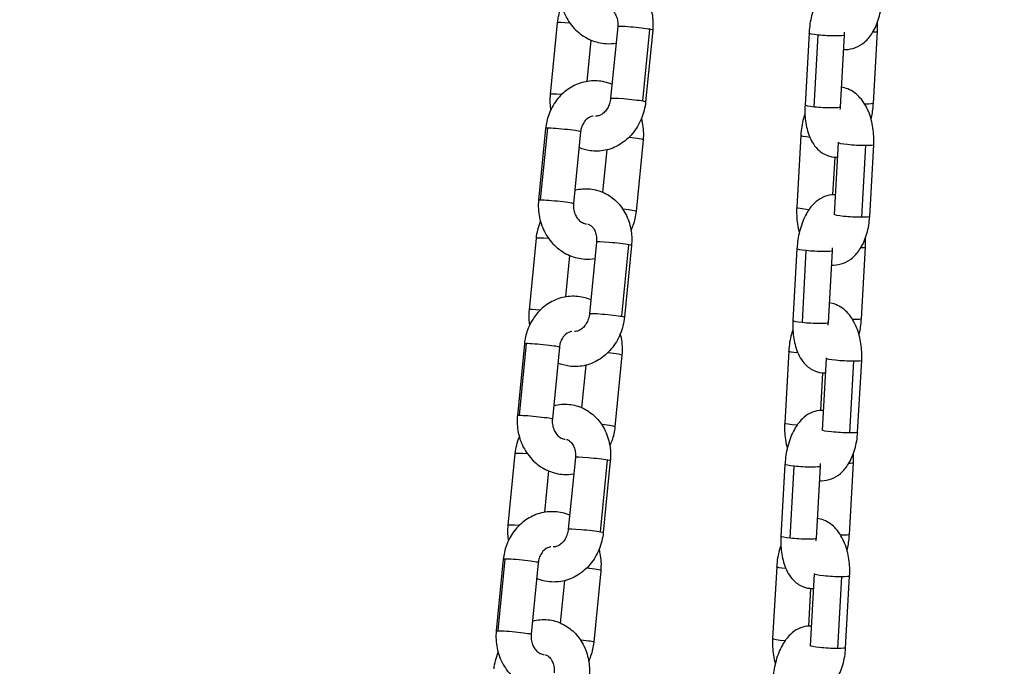
# Model space of a CAD drawing. Units: millimetres. Extents: x 43600 to 64829, y 4316 to 20192.
# Drawn here: x 45619 to 45787, y 5275 to 5385 of the extents above; entities that cross this region are included whole.
import ezdxf

# ---------------------------------------------------------------- set-up
doc = ezdxf.new("R2010")
doc.units = ezdxf.units.MM
doc.styles.get("Standard").update_dxf_attribs({"font": 'arial.ttf'})
doc.dimstyles.new('OLCU', dxfattribs={"dimtxt": 300, "dimasz": 150, "dimexe": 0.18, "dimexo": 0.0625, "dimgap": 50, "dimtad": 1, "dimdec": 0, "dimlfac": 0.1, "dimrnd": 5, "dimzin": 0, "dimdsep": 46, "dimtxsty": 'Standard', "dimcen": 0.09, "dimse1": 1, "dimse2": 1, "dimadec": 0, "dimazin": 0, "dimtfac": 1, "dimtdec": 0, "dimtofl": 0, "dimtmove": 0, "dimatfit": 3, "dimfxl": 1, "dimtolj": 1, "dimtzin": 0, "dimarcsym": 0})

# ---------------------------------------------------------------- blocks, each defined once
blk = doc.blocks.new('*D16')
at = {"color": 0, "lineweight": -2, "transparency": 16777216}
blk.add_line((44604.85, 9273.65), (52750.23, 9273.65), dxfattribs=at)
at = {"color": 0, "transparency": 16777216}
for points in [[(44604.85, 9298.65), (44604.85, 9248.65), (44454.85, 9273.65)], [(52750.23, 9298.65), (52750.23, 9248.65), (52900.23, 9273.65)]]:
    blk.add_solid(points, dxfattribs=at)
at = {"layer": 'Defpoints', "color": 0, "transparency": 16777216}
for p in [(52900.23, 9273.65), (44454.85, 6419), (52900.23, 4503.78)]:
    blk.add_point(p, dxfattribs=at)
at = {"color": 0, "transparency": 16777216, "insert": (48677.54, 9476.92), "char_height": 300, "attachment_point": 5}
blk.add_mtext('\\A1;835', dxfattribs=at)
blk = doc.blocks.new('*D17')
at = {"color": 0, "lineweight": -2, "transparency": 16777216}
blk.add_line((44000.22, 8712.78), (44000.22, 4489.17), dxfattribs=at)
at = {"color": 0, "transparency": 16777216}
for points in [[(43975.22, 8712.78), (44025.22, 8712.78), (44000.22, 8862.78)], [(43975.22, 4489.17), (44025.22, 4489.17), (44000.22, 4339.17)]]:
    blk.add_solid(points, dxfattribs=at)
at = {"layer": 'Defpoints', "color": 0, "transparency": 16777216}
for p in [(50145.74, 8862.78), (44000.22, 4339.17), (48719.27, 4339.17)]:
    blk.add_point(p, dxfattribs=at)
at = {"color": 0, "transparency": 16777216, "insert": (43797.05, 6600.97), "char_height": 300, "attachment_point": 5, "rotation": 90}
blk.add_mtext('\\A1;450', dxfattribs=at)

msp = doc.modelspace()

# ---------------------------------------------------------------- linework, layer by layer
at = {"extrusion": (0, 1, -2.22045e-16)}
for p, q in [((45709.56, 5372.15), (45710.76, 5384.37)), ((45721.04, 5383.72), (45719.83, 5371.49)), ((45725.35, 5371.04), (45726.55, 5383.26)), ((45727.01, 5383.13), (45725.81, 5370.9)), ((45753.72, 5382.61), (45753.04, 5370.37)), ((45754.63, 5370.05), (45755.31, 5382.29)), ((45759.71, 5382.27), (45759.03, 5370.04)), ((45764.72, 5370.65), (45765.41, 5382.88)), ((45715.8, 5374.36), (45716.5, 5381.41)), ((45708.72, 5366.34), (45707.52, 5354.12)), ((45707.86, 5354.16), (45709.07, 5366.38)), ((45714.69, 5365.75), (45713.49, 5353.53)), ((45752.3, 5365.13), (45751.62, 5352.9)), ((45724.23, 5352.17), (45725.43, 5364.39)), ((45758.1, 5351.65), (45758.78, 5363.89)), ((45763.37, 5363.41), (45762.68, 5351.18)), ((45764.09, 5351.32), (45764.77, 5363.55)), ((45718.52, 5355.44), (45719.23, 5362.69)), ((45758.11, 5361.44), (45757.75, 5355.01)), ((45705.94, 5335.38), (45707.14, 5347.6)), ((45717.42, 5346.95), (45716.22, 5334.72)), ((45721.73, 5334.27), (45722.93, 5346.49)), ((45723.39, 5346.36), (45722.19, 5334.13)), ((45712.19, 5337.59), (45712.88, 5344.64)), ((45751.66, 5345.8), (45750.98, 5333.56)), ((45752.58, 5333.25), (45753.26, 5345.48)), ((45757.66, 5345.47), (45756.97, 5333.23)), ((45762.67, 5333.84), (45763.35, 5346.08)), ((45705.1, 5329.57), (45703.9, 5317.35)), ((45704.25, 5317.39), (45705.45, 5329.61)), ((45711.08, 5328.98), (45709.87, 5316.76)), ((45750.25, 5328.33), (45749.57, 5316.09)), ((45720.61, 5315.4), (45721.81, 5327.62)), ((45756.04, 5314.84), (45756.72, 5327.08)), ((45761.31, 5326.61), (45760.63, 5314.37)), ((45762.03, 5314.51), (45762.72, 5326.74)), ((45714.9, 5318.67), (45715.62, 5325.92)), ((45756.05, 5324.64), (45755.69, 5318.2)), ((45702.32, 5298.61), (45703.52, 5310.84)), ((45713.8, 5310.18), (45712.6, 5297.95)), ((45718.11, 5297.5), (45719.32, 5309.72)), ((45719.77, 5309.59), (45718.57, 5297.37)), ((45760.62, 5297.03), (45761.3, 5309.27)), ((45708.57, 5300.82), (45709.26, 5307.87)), ((45749.61, 5308.99), (45748.93, 5296.76)), ((45750.52, 5296.44), (45751.21, 5308.68)), ((45755.6, 5308.66), (45754.92, 5296.42)), ((45701.49, 5292.8), (45700.28, 5280.58)), ((45700.63, 5280.62), (45701.83, 5292.84)), ((45707.46, 5292.21), (45706.26, 5279.99)), ((45716.99, 5278.63), (45718.19, 5290.85)), ((45748.2, 5291.52), (45747.51, 5279.28)), ((45711.29, 5281.9), (45712, 5289.15)), ((45753.99, 5278.04), (45754.67, 5290.27)), ((45759.26, 5289.8), (45758.58, 5277.56)), ((45759.98, 5277.7), (45760.66, 5289.94)), ((45754, 5287.83), (45753.64, 5281.39))]:
    msp.add_line(p, q, dxfattribs=at)
for centre, major_axis, ratio, start_param, end_param in [((45713.75, 5384.08), (-2.99, 0.29), 0.053438, -1.264764, 0), ((45724.02, 5383.42), (-2.99, 0.29), 0.053438, -2.57489, 0), ((45724.02, 5383.42), (2.99, -0.29), 0.053438, 0, 0.566703), ((45712.54, 5371.86), (-2.99, 0.29), 0.053438, -1.184046, 0), ((45756.03, 5370.2), (-3, 0.17), 0.085775, 0, 1.088908), ((45756.03, 5370.2), (3, -0.17), 0.085775, -2.052684, 0), ((45711.71, 5366.05), (-2.99, 0.29), 0.053438, -0.480495, 0), ((45711.71, 5366.05), (2.99, -0.29), 0.053438, 0, 2.661098), ((45722.44, 5364.69), (2.99, -0.29), 0.053438, 0, 1.414098), ((45754.61, 5352.73), (-3, 0.17), 0.085775, 0, 1.281678), ((45721.24, 5352.46), (2.99, -0.29), 0.053438, 0, 1.347484), ((45710.13, 5347.31), (-2.99, 0.29), 0.053438, -1.264764, 0), ((45720.41, 5346.65), (-2.99, 0.29), 0.053438, -2.57489, 0), ((45720.41, 5346.65), (2.99, -0.29), 0.053438, 0, 0.566703), ((45708.93, 5335.09), (-2.99, 0.29), 0.053438, -1.184046, 0), ((45753.98, 5333.4), (-3, 0.17), 0.085775, 0, 1.088908), ((45753.98, 5333.4), (3, -0.17), 0.085775, -2.052684, 0), ((45708.09, 5329.28), (-2.99, 0.29), 0.053438, -0.480495, 0), ((45708.09, 5329.28), (2.99, -0.29), 0.053438, 0, 2.661098), ((45718.83, 5327.92), (2.99, -0.29), 0.053438, 0, 1.414098), ((45752.56, 5315.92), (-3, 0.17), 0.085775, 0, 1.281678), ((45717.62, 5315.69), (2.99, -0.29), 0.053438, 0, 1.347484), ((45706.51, 5310.54), (-2.99, 0.29), 0.053438, -1.264764, 0), ((45716.79, 5309.88), (-2.99, 0.29), 0.053438, -2.57489, 0), ((45716.79, 5309.88), (2.99, -0.29), 0.053438, 0, 0.566703), ((45705.31, 5298.32), (-2.99, 0.29), 0.053438, -1.184046, 0), ((45751.92, 5296.59), (-3, 0.17), 0.085775, 0, 1.088908), ((45751.92, 5296.59), (3, -0.17), 0.085775, -2.052684, 0), ((45704.47, 5292.51), (-2.99, 0.29), 0.053438, -0.480495, 0), ((45704.47, 5292.51), (2.99, -0.29), 0.053438, 0, 2.661098), ((45715.21, 5291.15), (2.99, -0.29), 0.053438, 0, 1.414098), ((45714.01, 5278.92), (2.99, -0.29), 0.053438, 0, 1.347484), ((45750.51, 5279.12), (-3, 0.17), 0.085775, 0, 1.281678)]:
    msp.add_ellipse(centre, major_axis=major_axis, ratio=ratio, start_param=start_param, end_param=end_param)
at = {"extrusion": (-1.54074e-33, -2.22045e-16, -1)}
for centre, major_axis, start_param, end_param in [((45756.71, 5382.44), (-3, 0.17), -1.088908, 0), ((45761.73, 5370.81), (3, -0.17), 0, 1.038274), ((45757.62, 5297.2), (3, -0.17), 0, 1.038274), ((45751.19, 5291.35), (-3, 0.17), -1.078819, 0), ((45757.67, 5290.11), (-3, 0.17), -2.136106, 0)]:
    msp.add_ellipse(centre, major_axis=major_axis, ratio=0.085775, start_param=start_param, end_param=end_param, dxfattribs=at)
at = {"extrusion": (-3.08149e-33, -2.22045e-16, -1)}
for centre, major_axis, ratio, start_param, end_param in [((45756.71, 5382.44), (3, -0.17), 0.085775, 0, 2.052684), ((45754.66, 5345.63), (3, -0.17), 0.085775, 0, 2.052684), ((45753.24, 5328.16), (-3, 0.17), 0.085775, -1.078819, 0), ((45759.72, 5326.91), (3, -0.17), 0.085775, 0, 1.005487), ((45758.3, 5309.44), (3, -0.17), 0.085775, 0, 0.744933), ((45757.67, 5290.11), (3, -0.17), 0.085775, 0, 1.005487), ((45703.27, 5280.28), (-2.99, 0.29), 0.053438, 0, 0.480495)]:
    msp.add_ellipse(centre, major_axis=major_axis, ratio=ratio, start_param=start_param, end_param=end_param, dxfattribs=at)
at = {"extrusion": (4.62223e-33, -2.22045e-16, -1)}
msp.add_ellipse((45762.41, 5383.05), major_axis=(3, -0.17), ratio=0.085775, start_param=0, end_param=0.744933, dxfattribs=at)
at = {"extrusion": (-1.2326e-32, -2.22045e-16, -1)}
msp.add_ellipse((45722.82, 5371.2), major_axis=(-2.99, 0.29), ratio=0.053438, start_param=0, end_param=2.57489, dxfattribs=at)
at = {"extrusion": (-6.16298e-33, -2.22045e-16, -1)}
for centre, major_axis, ratio, start_param, end_param in [((45722.82, 5371.2), (2.99, -0.29), 0.053438, -0.566703, 0), ((45719.2, 5334.43), (2.99, -0.29), 0.053438, -0.566703, 0), ((45759.04, 5314.68), (3, -0.17), 0.085775, 0, 1.005487)]:
    msp.add_ellipse(centre, major_axis=major_axis, ratio=ratio, start_param=start_param, end_param=end_param, dxfattribs=at)
at = {"extrusion": (1.54074e-33, -2.22045e-16, -1)}
for centre, major_axis, start_param, end_param in [((45755.3, 5364.96), (-3, 0.17), -1.078819, 0), ((45761.77, 5363.72), (3, -0.17), 0, 1.005487), ((45761.09, 5351.48), (3, -0.17), 0, 1.005487), ((45756.98, 5277.87), (3, -0.17), 0, 1.005487)]:
    msp.add_ellipse(centre, major_axis=major_axis, ratio=0.085775, start_param=start_param, end_param=end_param, dxfattribs=at)
at = {"extrusion": (3.08149e-33, -2.22045e-16, -1)}
for centre, major_axis, ratio, start_param in [((45761.77, 5363.72), (-3, 0.17), 0.085775, -2.136106), ((45710.5, 5353.82), (2.99, -0.29), 0.053438, -2.661098), ((45706.89, 5317.05), (2.99, -0.29), 0.053438, -2.661098), ((45703.27, 5280.28), (2.99, -0.29), 0.053438, -2.661098)]:
    msp.add_ellipse(centre, major_axis=major_axis, ratio=ratio, start_param=start_param, end_param=0, dxfattribs=at)
at = {"extrusion": (-9.24446e-33, -2.22045e-16, -1)}
for centre, major_axis, start_param, end_param in [((45710.5, 5353.82), (-2.99, 0.29), 0, 0.480495), ((45715.59, 5297.66), (2.99, -0.29), -0.566703, 0)]:
    msp.add_ellipse(centre, major_axis=major_axis, ratio=0.053438, start_param=start_param, end_param=end_param, dxfattribs=at)
at = {"extrusion": (0, -2.22045e-16, -1)}
for centre, major_axis, ratio, start_param, end_param in [((45761.09, 5351.48), (-3, 0.17), 0.085775, -2.136106, 0), ((45719.2, 5334.43), (-2.99, 0.29), 0.053438, 0, 2.57489), ((45759.67, 5334.01), (3, -0.17), 0.085775, 0, 1.038274), ((45759.72, 5326.91), (-3, 0.17), 0.085775, -2.136106, 0), ((45706.89, 5317.05), (-2.99, 0.29), 0.053438, 0, 0.480495), ((45759.04, 5314.68), (-3, 0.17), 0.085775, -2.136106, 0), ((45752.61, 5308.83), (-3, 0.17), 0.085775, -1.088908, 0), ((45715.59, 5297.66), (-2.99, 0.29), 0.053438, 0, 2.57489), ((45756.98, 5277.87), (-3, 0.17), 0.085775, -2.136106, 0)]:
    msp.add_ellipse(centre, major_axis=major_axis, ratio=ratio, start_param=start_param, end_param=end_param, dxfattribs=at)
at = {"extrusion": (-4.62223e-33, -2.22045e-16, -1)}
for centre, major_axis, start_param, end_param in [((45754.66, 5345.63), (-3, 0.17), -1.088908, 0), ((45752.61, 5308.83), (3, -0.17), 0, 2.052684)]:
    msp.add_ellipse(centre, major_axis=major_axis, ratio=0.085775, start_param=start_param, end_param=end_param, dxfattribs=at)
at = {"extrusion": (6.16298e-33, -2.22045e-16, -1)}
msp.add_ellipse((45760.36, 5346.24), major_axis=(3, -0.17), ratio=0.085775, start_param=0, end_param=0.744933, dxfattribs=at)
for points, knots in [([(45717.33, 5392.58), (45717.45, 5392.62), (45717.57, 5392.64), (45718.54, 5392.84), (45719.41, 5392.87), (45721.09, 5392.62), (45721.9, 5392.36), (45723.39, 5391.58), (45724.07, 5391.05), (45725.26, 5389.79), (45725.77, 5389.04), (45726.55, 5387.39), (45726.82, 5386.47), (45727.07, 5384.74), (45727.09, 5383.93), (45727.01, 5383.13)], [4.440364, 4.440364, 4.440364, 4.440364, 4.483429, 4.483429, 4.780725, 4.780725, 5.068996, 5.068996, 5.362936, 5.362936, 5.673588, 5.673588, 6.003019, 6.003019, 6.283185, 6.283185, 6.283185, 6.283185]), ([(45760.34, 5391.81), (45760.08, 5391.83), (45759.83, 5391.82), (45759.05, 5391.74), (45758.55, 5391.58), (45757.55, 5391.11), (45757.1, 5390.77), (45756.14, 5389.86), (45755.7, 5389.24), (45754.86, 5387.76), (45754.51, 5386.86), (45754, 5385), (45753.84, 5384.06), (45753.74, 5382.94), (45753.73, 5382.77), (45753.72, 5382.61)], [4.630598, 4.630598, 4.630598, 4.630598, 4.711806, 4.711806, 4.888754, 4.888754, 5.108722, 5.108722, 5.429459, 5.429459, 5.833722, 5.833722, 6.216238, 6.216238, 6.283185, 6.283185, 6.283185, 6.283185]), ([(45711.14, 5390.89), (45711.04, 5389.9), (45711.09, 5388.9), (45711.49, 5386.97), (45711.84, 5386.03), (45712.79, 5384.33), (45713.4, 5383.57), (45714.8, 5382.3), (45715.59, 5381.79), (45717.27, 5381.08), (45718.15, 5380.88), (45719.62, 5380.79), (45720.19, 5380.82), (45720.76, 5380.92)], [6.283185, 6.283185, 6.283185, 6.283185, 6.622253, 6.622253, 6.960355, 6.960355, 7.291236, 7.291236, 7.609332, 7.609332, 7.914054, 7.914054, 8.11035, 8.11035, 8.11035, 8.11035]), ([(45719.55, 5386.78), (45719.57, 5386.77), (45719.59, 5386.76), (45719.76, 5386.71), (45719.91, 5386.63), (45720.26, 5386.37), (45720.46, 5386.15), (45720.75, 5385.64), (45720.86, 5385.38), (45721.01, 5384.82), (45721.05, 5384.53), (45721.06, 5384.06), (45721.05, 5383.89), (45721.04, 5383.72)], [4.878512, 4.878512, 4.878512, 4.878512, 4.921984, 4.921984, 5.212202, 5.212202, 5.594194, 5.594194, 5.876431, 5.876431, 6.139093, 6.139093, 6.283185, 6.283185, 6.283185, 6.283185]), ([(45759.57, 5379.82), (45759.7, 5379.81), (45759.84, 5379.81), (45760.56, 5379.82), (45761.13, 5379.94), (45762.24, 5380.37), (45762.74, 5380.7), (45763.75, 5381.54), (45764.2, 5382.1), (45765.05, 5383.47), (45765.4, 5384.31), (45765.92, 5386.12), (45766.08, 5387.09), (45766.14, 5388.09), (45766.14, 5388.11), (45766.14, 5388.12)], [1.636149, 1.636149, 1.636149, 1.636149, 1.681164, 1.681164, 1.878734, 1.878734, 2.098029, 2.098029, 2.382186, 2.382186, 2.751394, 2.751394, 3.135682, 3.135682, 3.141593, 3.141593, 3.141593, 3.141593]), ([(45720.07, 5373.87), (45719.26, 5374.2), (45718.4, 5374.4), (45716.65, 5374.5), (45715.77, 5374.41), (45714.09, 5373.93), (45713.28, 5373.54), (45711.81, 5372.53), (45711.15, 5371.89), (45710.02, 5370.41), (45709.57, 5369.57), (45708.98, 5367.92), (45708.8, 5367.14), (45708.72, 5366.34)], [4.473632, 4.473632, 4.473632, 4.473632, 4.772461, 4.772461, 5.070367, 5.070367, 5.371418, 5.371418, 5.683581, 5.683581, 6.009109, 6.009109, 6.283185, 6.283185, 6.283185, 6.283185]), ([(45764.77, 5363.55), (45764.82, 5364.51), (45764.78, 5365.48), (45764.5, 5367.37), (45764.26, 5368.29), (45763.56, 5370.04), (45763.08, 5370.87), (45761.88, 5372.2), (45761.2, 5372.74), (45759.99, 5373.23), (45759.61, 5373.34), (45759.21, 5373.39)], [3.141593, 3.141593, 3.141593, 3.141593, 3.515768, 3.515768, 3.893215, 3.893215, 4.279814, 4.279814, 4.60234, 4.60234, 4.738579, 4.738579, 4.738579, 4.738579]), ([(45709.63, 5369.6), (45709.62, 5369.64), (45709.62, 5369.69), (45709.49, 5370.54), (45709.48, 5371.35), (45709.56, 5372.15)], [9.127254, 9.127254, 9.127254, 9.127254, 9.1446115, 9.1446115, 9.424778, 9.424778, 9.424778, 9.424778]), ([(45719.83, 5371.49), (45719.8, 5371.19), (45719.74, 5370.89), (45719.55, 5370.31), (45719.43, 5370.04), (45719.14, 5369.55), (45718.97, 5369.33), (45718.61, 5368.97), (45718.42, 5368.82), (45718.03, 5368.59), (45717.83, 5368.52), (45717.51, 5368.46), (45717.38, 5368.45), (45717.25, 5368.46)], [0, 0, 0, 0, 0.256679, 0.256679, 0.513582, 0.513582, 0.773617, 0.773617, 1.04512, 1.04512, 1.352745, 1.352745, 1.585674, 1.585674, 1.585674, 1.585674]), ([(45725.81, 5370.9), (45725.71, 5369.91), (45725.47, 5368.94), (45724.71, 5367.11), (45724.2, 5366.25), (45722.95, 5364.75), (45722.22, 5364.11), (45720.62, 5363.14), (45719.77, 5362.79), (45718.03, 5362.44), (45717.16, 5362.41), (45715.66, 5362.63), (45715.03, 5362.81), (45714.43, 5363.07)], [6.283185, 6.283185, 6.283185, 6.283185, 6.629012, 6.629012, 6.973373, 6.973373, 7.308305, 7.308305, 7.625021, 7.625021, 7.922318, 7.922318, 8.147053, 8.147053, 8.147053, 8.147053]), ([(45753.04, 5370.37), (45752.98, 5369.44), (45753.01, 5368.51), (45753.25, 5366.69), (45753.47, 5365.79), (45754.17, 5364.09), (45754.66, 5363.26), (45755.94, 5362.14), (45756.55, 5361.78), (45757.7, 5361.47), (45758.18, 5361.41), (45758.64, 5361.44)], [0, 0, 0, 0, 0.373774, 0.373774, 0.763524, 0.763524, 1.159453, 1.159453, 1.395283, 1.395283, 1.546839, 1.546839, 1.546839, 1.546839]), ([(45764.33, 5367.91), (45764.5, 5368.64), (45764.62, 5369.39), (45764.7, 5370.31), (45764.71, 5370.48), (45764.72, 5370.65)], [2.769946, 2.769946, 2.769946, 2.769946, 3.0746457, 3.0746457, 3.1415927, 3.1415927, 3.1415927, 3.1415927]), ([(45716.84, 5368.45), (45716.81, 5368.45), (45716.78, 5368.44), (45716.44, 5368.38), (45716.12, 5368.24), (45715.6, 5367.82), (45715.4, 5367.6), (45715.07, 5367.09), (45714.94, 5366.82), (45714.77, 5366.28), (45714.72, 5366.02), (45714.69, 5365.75)], [4.937224, 4.937224, 4.937224, 4.937224, 4.97989, 4.97989, 5.443993, 5.443993, 5.7672, 5.7672, 6.04942, 6.04942, 6.283185, 6.283185, 6.283185, 6.283185]), ([(45725.43, 5364.39), (45725.53, 5365.38), (45725.47, 5366.38), (45725.23, 5367.58), (45725.17, 5367.82), (45725.1, 5368.05)], [3.1415927, 3.1415927, 3.1415927, 3.1415927, 3.4806606, 3.4806606, 3.5638933, 3.5638933, 3.5638933, 3.5638933]), ([(45753.03, 5368.8), (45752.94, 5368.55), (45752.86, 5368.31), (45752.52, 5367.13), (45752.36, 5366.16), (45752.3, 5365.16), (45752.3, 5365.15), (45752.3, 5365.13)], [5.7886498, 5.7886498, 5.7886498, 5.7886498, 5.8929863, 5.8929863, 6.277275, 6.277275, 6.2831853, 6.2831853, 6.2831853, 6.2831853]), ([(45713.71, 5355.82), (45713.84, 5355.85), (45713.96, 5355.87), (45714.92, 5356.07), (45715.79, 5356.1), (45717.47, 5355.85), (45718.28, 5355.59), (45719.77, 5354.81), (45720.45, 5354.28), (45721.65, 5353.02), (45722.15, 5352.27), (45722.94, 5350.62), (45723.21, 5349.7), (45723.45, 5347.97), (45723.47, 5347.16), (45723.39, 5346.36)], [4.440364, 4.440364, 4.440364, 4.440364, 4.483429, 4.483429, 4.780725, 4.780725, 5.068996, 5.068996, 5.362936, 5.362936, 5.673588, 5.673588, 6.003019, 6.003019, 6.283185, 6.283185, 6.283185, 6.283185]), ([(45758.28, 5355), (45758.03, 5355.02), (45757.78, 5355.02), (45757, 5354.93), (45756.49, 5354.78), (45755.5, 5354.3), (45755.04, 5353.96), (45754.08, 5353.05), (45753.64, 5352.44), (45752.81, 5350.95), (45752.46, 5350.05), (45751.95, 5348.19), (45751.78, 5347.25), (45751.69, 5346.13), (45751.67, 5345.97), (45751.66, 5345.8)], [4.630598, 4.630598, 4.630598, 4.630598, 4.711806, 4.711806, 4.888754, 4.888754, 5.108722, 5.108722, 5.429459, 5.429459, 5.833722, 5.833722, 6.216238, 6.216238, 6.283185, 6.283185, 6.283185, 6.283185]), ([(45707.52, 5354.12), (45707.42, 5353.13), (45707.47, 5352.13), (45707.87, 5350.2), (45708.22, 5349.26), (45709.17, 5347.56), (45709.78, 5346.8), (45711.18, 5345.53), (45711.97, 5345.02), (45713.65, 5344.32), (45714.53, 5344.11), (45716, 5344.02), (45716.58, 5344.05), (45717.14, 5344.15)], [6.283185, 6.283185, 6.283185, 6.283185, 6.622253, 6.622253, 6.960355, 6.960355, 7.291236, 7.291236, 7.609332, 7.609332, 7.914054, 7.914054, 8.11035, 8.11035, 8.11035, 8.11035]), ([(45713.49, 5353.53), (45713.46, 5353.23), (45713.47, 5352.92), (45713.55, 5352.32), (45713.63, 5352.03), (45713.84, 5351.49), (45713.98, 5351.25), (45714.3, 5350.81), (45714.48, 5350.62), (45714.89, 5350.31), (45715.12, 5350.19), (45715.45, 5350.09), (45715.57, 5350.07), (45715.68, 5350.05)], [6.283185, 6.283185, 6.283185, 6.283185, 6.548283, 6.548283, 6.813668, 6.813668, 7.084556, 7.084556, 7.371223, 7.371223, 7.69809, 7.69809, 7.86853, 7.86853, 7.86853, 7.86853]), ([(45751.62, 5352.9), (45751.57, 5351.94), (45751.61, 5350.97), (45751.82, 5349.52), (45751.92, 5349.03), (45752.06, 5348.54)], [0, 0, 0, 0, 0.3741754, 0.3741754, 0.5750431, 0.5750431, 0.5750431, 0.5750431]), ([(45723.32, 5348.91), (45723.46, 5349.21), (45723.59, 5349.52), (45723.97, 5350.59), (45724.15, 5351.37), (45724.23, 5352.17)], [9.0364433, 9.0364433, 9.0364433, 9.0364433, 9.1507016, 9.1507016, 9.424778, 9.424778, 9.424778, 9.424778]), ([(45757.52, 5343.02), (45757.65, 5343.01), (45757.78, 5343), (45758.5, 5343.02), (45759.08, 5343.14), (45760.18, 5343.57), (45760.69, 5343.89), (45761.69, 5344.74), (45762.14, 5345.29), (45763, 5346.66), (45763.35, 5347.51), (45763.87, 5349.32), (45764.03, 5350.29), (45764.08, 5351.29), (45764.08, 5351.3), (45764.09, 5351.32)], [1.636149, 1.636149, 1.636149, 1.636149, 1.681164, 1.681164, 1.878734, 1.878734, 2.098029, 2.098029, 2.382186, 2.382186, 2.751394, 2.751394, 3.135682, 3.135682, 3.141593, 3.141593, 3.141593, 3.141593]), ([(45715.93, 5350.01), (45715.95, 5350), (45715.97, 5349.99), (45716.15, 5349.94), (45716.29, 5349.86), (45716.64, 5349.6), (45716.84, 5349.38), (45717.14, 5348.87), (45717.24, 5348.61), (45717.39, 5348.05), (45717.43, 5347.76), (45717.44, 5347.29), (45717.44, 5347.12), (45717.42, 5346.95)], [4.878512, 4.878512, 4.878512, 4.878512, 4.921984, 4.921984, 5.212202, 5.212202, 5.594194, 5.594194, 5.876431, 5.876431, 6.139093, 6.139093, 6.283185, 6.283185, 6.283185, 6.283185]), ([(45716.45, 5337.1), (45715.64, 5337.43), (45714.78, 5337.63), (45713.03, 5337.73), (45712.15, 5337.64), (45710.47, 5337.16), (45709.66, 5336.77), (45708.19, 5335.76), (45707.53, 5335.12), (45706.4, 5333.64), (45705.95, 5332.8), (45705.36, 5331.15), (45705.18, 5330.37), (45705.1, 5329.57)], [4.473632, 4.473632, 4.473632, 4.473632, 4.772461, 4.772461, 5.070367, 5.070367, 5.371418, 5.371418, 5.683581, 5.683581, 6.009109, 6.009109, 6.283185, 6.283185, 6.283185, 6.283185]), ([(45762.72, 5326.74), (45762.77, 5327.7), (45762.73, 5328.67), (45762.45, 5330.56), (45762.21, 5331.48), (45761.5, 5333.23), (45761.03, 5334.06), (45759.83, 5335.4), (45759.14, 5335.94), (45757.94, 5336.42), (45757.56, 5336.53), (45757.16, 5336.59)], [3.141593, 3.141593, 3.141593, 3.141593, 3.515768, 3.515768, 3.893215, 3.893215, 4.279814, 4.279814, 4.60234, 4.60234, 4.738579, 4.738579, 4.738579, 4.738579]), ([(45706.01, 5332.83), (45706.01, 5332.87), (45706, 5332.92), (45705.88, 5333.77), (45705.86, 5334.58), (45705.94, 5335.38)], [9.127254, 9.127254, 9.127254, 9.127254, 9.1446115, 9.1446115, 9.424778, 9.424778, 9.424778, 9.424778]), ([(45716.22, 5334.72), (45716.19, 5334.42), (45716.12, 5334.12), (45715.94, 5333.54), (45715.81, 5333.27), (45715.52, 5332.78), (45715.35, 5332.56), (45715, 5332.2), (45714.8, 5332.05), (45714.41, 5331.82), (45714.21, 5331.75), (45713.89, 5331.69), (45713.76, 5331.68), (45713.64, 5331.69)], [0, 0, 0, 0, 0.256679, 0.256679, 0.513582, 0.513582, 0.773617, 0.773617, 1.04512, 1.04512, 1.352745, 1.352745, 1.585674, 1.585674, 1.585674, 1.585674]), ([(45722.19, 5334.13), (45722.09, 5333.15), (45721.85, 5332.17), (45721.09, 5330.34), (45720.58, 5329.48), (45719.33, 5327.98), (45718.6, 5327.34), (45717.01, 5326.37), (45716.15, 5326.02), (45714.41, 5325.67), (45713.54, 5325.64), (45712.04, 5325.86), (45711.41, 5326.04), (45710.81, 5326.3)], [6.283185, 6.283185, 6.283185, 6.283185, 6.629012, 6.629012, 6.973373, 6.973373, 7.308305, 7.308305, 7.625021, 7.625021, 7.922318, 7.922318, 8.147053, 8.147053, 8.147053, 8.147053]), ([(45750.98, 5333.56), (45750.93, 5332.63), (45750.96, 5331.71), (45751.2, 5329.88), (45751.41, 5328.99), (45752.12, 5327.28), (45752.61, 5326.45), (45753.89, 5325.34), (45754.5, 5324.98), (45755.64, 5324.66), (45756.12, 5324.61), (45756.59, 5324.63)], [0, 0, 0, 0, 0.373774, 0.373774, 0.763524, 0.763524, 1.159453, 1.159453, 1.395283, 1.395283, 1.546839, 1.546839, 1.546839, 1.546839]), ([(45762.28, 5331.1), (45762.45, 5331.83), (45762.57, 5332.58), (45762.65, 5333.51), (45762.66, 5333.67), (45762.67, 5333.84)], [2.769946, 2.769946, 2.769946, 2.769946, 3.0746457, 3.0746457, 3.1415927, 3.1415927, 3.1415927, 3.1415927]), ([(45713.22, 5331.68), (45713.2, 5331.68), (45713.17, 5331.67), (45712.83, 5331.61), (45712.5, 5331.47), (45711.99, 5331.05), (45711.78, 5330.83), (45711.46, 5330.32), (45711.33, 5330.05), (45711.15, 5329.51), (45711.1, 5329.25), (45711.08, 5328.98)], [4.937224, 4.937224, 4.937224, 4.937224, 4.97989, 4.97989, 5.443993, 5.443993, 5.7672, 5.7672, 6.04942, 6.04942, 6.283185, 6.283185, 6.283185, 6.283185]), ([(45721.81, 5327.62), (45721.91, 5328.61), (45721.86, 5329.61), (45721.61, 5330.81), (45721.55, 5331.05), (45721.48, 5331.28)], [3.1415927, 3.1415927, 3.1415927, 3.1415927, 3.4806606, 3.4806606, 3.5638933, 3.5638933, 3.5638933, 3.5638933]), ([(45750.97, 5331.99), (45750.88, 5331.75), (45750.8, 5331.5), (45750.47, 5330.33), (45750.31, 5329.35), (45750.25, 5328.36), (45750.25, 5328.34), (45750.25, 5328.33)], [5.7886498, 5.7886498, 5.7886498, 5.7886498, 5.8929863, 5.8929863, 6.277275, 6.277275, 6.2831853, 6.2831853, 6.2831853, 6.2831853]), ([(45710.1, 5319.05), (45710.22, 5319.08), (45710.34, 5319.1), (45711.3, 5319.3), (45712.18, 5319.33), (45713.86, 5319.08), (45714.66, 5318.82), (45716.15, 5318.04), (45716.83, 5317.51), (45718.03, 5316.25), (45718.53, 5315.5), (45719.32, 5313.85), (45719.59, 5312.93), (45719.84, 5311.2), (45719.85, 5310.39), (45719.77, 5309.59)], [4.440364, 4.440364, 4.440364, 4.440364, 4.483429, 4.483429, 4.780725, 4.780725, 5.068996, 5.068996, 5.362936, 5.362936, 5.673588, 5.673588, 6.003019, 6.003019, 6.283185, 6.283185, 6.283185, 6.283185]), ([(45756.23, 5318.2), (45755.98, 5318.21), (45755.73, 5318.21), (45754.94, 5318.13), (45754.44, 5317.97), (45753.45, 5317.5), (45752.99, 5317.16), (45752.03, 5316.24), (45751.59, 5315.63), (45750.76, 5314.15), (45750.41, 5313.24), (45749.9, 5311.39), (45749.73, 5310.44), (45749.63, 5309.33), (45749.62, 5309.16), (45749.61, 5308.99)], [4.630598, 4.630598, 4.630598, 4.630598, 4.711806, 4.711806, 4.888754, 4.888754, 5.108722, 5.108722, 5.429459, 5.429459, 5.833722, 5.833722, 6.216238, 6.216238, 6.283185, 6.283185, 6.283185, 6.283185]), ([(45703.9, 5317.35), (45703.8, 5316.36), (45703.86, 5315.36), (45704.25, 5313.43), (45704.6, 5312.49), (45705.56, 5310.79), (45706.16, 5310.03), (45707.57, 5308.76), (45708.36, 5308.25), (45710.04, 5307.55), (45710.92, 5307.34), (45712.38, 5307.25), (45712.96, 5307.28), (45713.53, 5307.38)], [6.283185, 6.283185, 6.283185, 6.283185, 6.622253, 6.622253, 6.960355, 6.960355, 7.291236, 7.291236, 7.609332, 7.609332, 7.914054, 7.914054, 8.11035, 8.11035, 8.11035, 8.11035]), ([(45709.87, 5316.76), (45709.84, 5316.46), (45709.85, 5316.15), (45709.93, 5315.55), (45710.01, 5315.26), (45710.22, 5314.72), (45710.36, 5314.48), (45710.68, 5314.04), (45710.86, 5313.85), (45711.27, 5313.54), (45711.5, 5313.42), (45711.84, 5313.32), (45711.95, 5313.3), (45712.07, 5313.28)], [6.283185, 6.283185, 6.283185, 6.283185, 6.548283, 6.548283, 6.813668, 6.813668, 7.084556, 7.084556, 7.371223, 7.371223, 7.69809, 7.69809, 7.86853, 7.86853, 7.86853, 7.86853]), ([(45749.57, 5316.09), (45749.51, 5315.13), (45749.56, 5314.16), (45749.77, 5312.72), (45749.87, 5312.22), (45750, 5311.73)], [0, 0, 0, 0, 0.3741754, 0.3741754, 0.5750431, 0.5750431, 0.5750431, 0.5750431]), ([(45719.7, 5312.14), (45719.84, 5312.44), (45719.97, 5312.75), (45720.36, 5313.82), (45720.53, 5314.6), (45720.61, 5315.4)], [9.0364433, 9.0364433, 9.0364433, 9.0364433, 9.1507016, 9.1507016, 9.424778, 9.424778, 9.424778, 9.424778]), ([(45755.47, 5306.21), (45755.6, 5306.2), (45755.73, 5306.2), (45756.45, 5306.21), (45757.03, 5306.33), (45758.13, 5306.76), (45758.64, 5307.08), (45759.64, 5307.93), (45760.09, 5308.49), (45760.94, 5309.86), (45761.29, 5310.7), (45761.81, 5312.51), (45761.97, 5313.48), (45762.03, 5314.48), (45762.03, 5314.49), (45762.03, 5314.51)], [1.636149, 1.636149, 1.636149, 1.636149, 1.681164, 1.681164, 1.878734, 1.878734, 2.098029, 2.098029, 2.382186, 2.382186, 2.751394, 2.751394, 3.135682, 3.135682, 3.141593, 3.141593, 3.141593, 3.141593]), ([(45712.31, 5313.24), (45712.34, 5313.23), (45712.36, 5313.23), (45712.53, 5313.17), (45712.68, 5313.09), (45713.02, 5312.83), (45713.22, 5312.61), (45713.52, 5312.1), (45713.63, 5311.84), (45713.77, 5311.28), (45713.81, 5310.99), (45713.83, 5310.52), (45713.82, 5310.35), (45713.8, 5310.18)], [4.878512, 4.878512, 4.878512, 4.878512, 4.921984, 4.921984, 5.212202, 5.212202, 5.594194, 5.594194, 5.876431, 5.876431, 6.139093, 6.139093, 6.283185, 6.283185, 6.283185, 6.283185]), ([(45712.83, 5300.33), (45712.03, 5300.66), (45711.16, 5300.86), (45709.42, 5300.96), (45708.54, 5300.87), (45706.85, 5300.39), (45706.05, 5300), (45704.57, 5298.99), (45703.91, 5298.35), (45702.78, 5296.87), (45702.33, 5296.03), (45701.74, 5294.38), (45701.56, 5293.6), (45701.49, 5292.8)], [4.473632, 4.473632, 4.473632, 4.473632, 4.772461, 4.772461, 5.070367, 5.070367, 5.371418, 5.371418, 5.683581, 5.683581, 6.009109, 6.009109, 6.283185, 6.283185, 6.283185, 6.283185]), ([(45760.66, 5289.94), (45760.72, 5290.9), (45760.67, 5291.86), (45760.39, 5293.75), (45760.16, 5294.68), (45759.45, 5296.43), (45758.98, 5297.26), (45757.78, 5298.59), (45757.09, 5299.13), (45755.89, 5299.62), (45755.5, 5299.72), (45755.11, 5299.78)], [3.141593, 3.141593, 3.141593, 3.141593, 3.515768, 3.515768, 3.893215, 3.893215, 4.279814, 4.279814, 4.60234, 4.60234, 4.738579, 4.738579, 4.738579, 4.738579]), ([(45702.4, 5296.06), (45702.39, 5296.11), (45702.38, 5296.15), (45702.26, 5297), (45702.24, 5297.81), (45702.32, 5298.61)], [9.127254, 9.127254, 9.127254, 9.127254, 9.1446115, 9.1446115, 9.424778, 9.424778, 9.424778, 9.424778]), ([(45718.57, 5297.37), (45718.47, 5296.38), (45718.23, 5295.4), (45717.48, 5293.57), (45716.96, 5292.71), (45715.72, 5291.21), (45714.99, 5290.57), (45713.39, 5289.6), (45712.53, 5289.25), (45710.79, 5288.9), (45709.92, 5288.87), (45708.42, 5289.09), (45707.79, 5289.27), (45707.19, 5289.53)], [6.283185, 6.283185, 6.283185, 6.283185, 6.629012, 6.629012, 6.973373, 6.973373, 7.308305, 7.308305, 7.625021, 7.625021, 7.922318, 7.922318, 8.147053, 8.147053, 8.147053, 8.147053]), ([(45712.6, 5297.95), (45712.57, 5297.65), (45712.51, 5297.35), (45712.32, 5296.77), (45712.2, 5296.5), (45711.9, 5296.01), (45711.74, 5295.79), (45711.38, 5295.43), (45711.19, 5295.28), (45710.79, 5295.05), (45710.59, 5294.98), (45710.27, 5294.92), (45710.14, 5294.91), (45710.02, 5294.92)], [0, 0, 0, 0, 0.256679, 0.256679, 0.513582, 0.513582, 0.773617, 0.773617, 1.04512, 1.04512, 1.352745, 1.352745, 1.585674, 1.585674, 1.585674, 1.585674]), ([(45748.93, 5296.76), (45748.88, 5295.83), (45748.91, 5294.9), (45749.15, 5293.07), (45749.36, 5292.18), (45750.06, 5290.47), (45750.55, 5289.64), (45751.84, 5288.53), (45752.45, 5288.17), (45753.59, 5287.85), (45754.07, 5287.8), (45754.54, 5287.83)], [0, 0, 0, 0, 0.373774, 0.373774, 0.763524, 0.763524, 1.159453, 1.159453, 1.395283, 1.395283, 1.546839, 1.546839, 1.546839, 1.546839]), ([(45760.23, 5294.29), (45760.4, 5295.02), (45760.52, 5295.78), (45760.6, 5296.7), (45760.61, 5296.87), (45760.62, 5297.03)], [2.769946, 2.769946, 2.769946, 2.769946, 3.0746457, 3.0746457, 3.1415927, 3.1415927, 3.1415927, 3.1415927]), ([(45709.61, 5294.91), (45709.58, 5294.91), (45709.55, 5294.9), (45709.21, 5294.84), (45708.89, 5294.7), (45708.37, 5294.28), (45708.16, 5294.06), (45707.84, 5293.55), (45707.71, 5293.28), (45707.54, 5292.74), (45707.48, 5292.48), (45707.46, 5292.21)], [4.937224, 4.937224, 4.937224, 4.937224, 4.97989, 4.97989, 5.443993, 5.443993, 5.7672, 5.7672, 6.04942, 6.04942, 6.283185, 6.283185, 6.283185, 6.283185]), ([(45718.19, 5290.85), (45718.29, 5291.84), (45718.24, 5292.84), (45717.99, 5294.05), (45717.93, 5294.28), (45717.87, 5294.51)], [3.1415927, 3.1415927, 3.1415927, 3.1415927, 3.4806606, 3.4806606, 3.5638933, 3.5638933, 3.5638933, 3.5638933]), ([(45748.92, 5295.18), (45748.83, 5294.94), (45748.75, 5294.69), (45748.41, 5293.52), (45748.26, 5292.55), (45748.2, 5291.55), (45748.2, 5291.53), (45748.2, 5291.52)], [5.7886498, 5.7886498, 5.7886498, 5.7886498, 5.8929863, 5.8929863, 6.277275, 6.277275, 6.2831853, 6.2831853, 6.2831853, 6.2831853]), ([(45706.48, 5282.28), (45706.6, 5282.31), (45706.72, 5282.33), (45707.68, 5282.53), (45708.56, 5282.56), (45710.24, 5282.32), (45711.04, 5282.05), (45712.53, 5281.27), (45713.22, 5280.74), (45714.41, 5279.48), (45714.91, 5278.73), (45715.7, 5277.08), (45715.97, 5276.16), (45716.22, 5274.43), (45716.24, 5273.62), (45716.16, 5272.82)], [4.440364, 4.440364, 4.440364, 4.440364, 4.483429, 4.483429, 4.780725, 4.780725, 5.068996, 5.068996, 5.362936, 5.362936, 5.673588, 5.673588, 6.003019, 6.003019, 6.283185, 6.283185, 6.283185, 6.283185]), ([(45700.28, 5280.58), (45700.19, 5279.59), (45700.24, 5278.59), (45700.64, 5276.66), (45700.98, 5275.72), (45701.94, 5274.02), (45702.54, 5273.26), (45703.95, 5271.99), (45704.74, 5271.48), (45706.42, 5270.78), (45707.3, 5270.57), (45708.76, 5270.48), (45709.34, 5270.51), (45709.91, 5270.61)], [6.283185, 6.283185, 6.283185, 6.283185, 6.622253, 6.622253, 6.960355, 6.960355, 7.291236, 7.291236, 7.609332, 7.609332, 7.914054, 7.914054, 8.11035, 8.11035, 8.11035, 8.11035]), ([(45754.18, 5281.39), (45753.93, 5281.41), (45753.67, 5281.4), (45752.89, 5281.32), (45752.39, 5281.16), (45751.4, 5280.69), (45750.94, 5280.35), (45749.98, 5279.44), (45749.54, 5278.82), (45748.71, 5277.34), (45748.35, 5276.44), (45747.84, 5274.58), (45747.68, 5273.64), (45747.58, 5272.52), (45747.57, 5272.35), (45747.56, 5272.19)], [4.630598, 4.630598, 4.630598, 4.630598, 4.711806, 4.711806, 4.888754, 4.888754, 5.108722, 5.108722, 5.429459, 5.429459, 5.833722, 5.833722, 6.216238, 6.216238, 6.283185, 6.283185, 6.283185, 6.283185]), ([(45706.26, 5279.99), (45706.23, 5279.69), (45706.23, 5279.38), (45706.31, 5278.78), (45706.39, 5278.49), (45706.6, 5277.95), (45706.74, 5277.71), (45707.06, 5277.27), (45707.25, 5277.08), (45707.66, 5276.77), (45707.88, 5276.66), (45708.22, 5276.55), (45708.33, 5276.53), (45708.45, 5276.51)], [6.283185, 6.283185, 6.283185, 6.283185, 6.548283, 6.548283, 6.813668, 6.813668, 7.084556, 7.084556, 7.371223, 7.371223, 7.69809, 7.69809, 7.86853, 7.86853, 7.86853, 7.86853]), ([(45747.51, 5279.28), (45747.46, 5278.33), (45747.5, 5277.36), (45747.72, 5275.91), (45747.82, 5275.41), (45747.95, 5274.93)], [0, 0, 0, 0, 0.3741754, 0.3741754, 0.5750431, 0.5750431, 0.5750431, 0.5750431]), ([(45716.08, 5275.37), (45716.23, 5275.67), (45716.36, 5275.98), (45716.74, 5277.05), (45716.91, 5277.83), (45716.99, 5278.63)], [9.0364433, 9.0364433, 9.0364433, 9.0364433, 9.1507016, 9.1507016, 9.424778, 9.424778, 9.424778, 9.424778]), ([(45753.41, 5269.4), (45753.55, 5269.4), (45753.68, 5269.39), (45754.4, 5269.4), (45754.98, 5269.52), (45756.08, 5269.95), (45756.59, 5270.28), (45757.59, 5271.13), (45758.04, 5271.68), (45758.89, 5273.05), (45759.24, 5273.89), (45759.76, 5275.7), (45759.92, 5276.67), (45759.98, 5277.67), (45759.98, 5277.69), (45759.98, 5277.7)], [1.636149, 1.636149, 1.636149, 1.636149, 1.681164, 1.681164, 1.878734, 1.878734, 2.098029, 2.098029, 2.382186, 2.382186, 2.751394, 2.751394, 3.135682, 3.135682, 3.141593, 3.141593, 3.141593, 3.141593]), ([(45708.7, 5276.47), (45708.72, 5276.46), (45708.74, 5276.46), (45708.91, 5276.4), (45709.06, 5276.33), (45709.41, 5276.06), (45709.61, 5275.84), (45709.9, 5275.33), (45710.01, 5275.07), (45710.15, 5274.51), (45710.2, 5274.22), (45710.21, 5273.75), (45710.2, 5273.58), (45710.19, 5273.41)], [4.878512, 4.878512, 4.878512, 4.878512, 4.921984, 4.921984, 5.212202, 5.212202, 5.594194, 5.594194, 5.876431, 5.876431, 6.139093, 6.139093, 6.283185, 6.283185, 6.283185, 6.283185])]:
    msp.add_open_spline(points, degree=3, knots=knots)
for points in [[(45710.76, 5384.37), (45710.86, 5385.35), (45711.09, 5386.32), (45711.46, 5387.23)], [(45765.41, 5382.88), (45765.43, 5383.41), (45765.44, 5383.94), (45765.41, 5384.46)], [(45759.75, 5382.78), (45759.73, 5382.61), (45759.72, 5382.44), (45759.71, 5382.27)], [(45759.03, 5370.04), (45759.02, 5369.88), (45759.01, 5369.73), (45759.01, 5369.57)], [(45758.78, 5363.89), (45758.78, 5363.92), (45758.78, 5363.95), (45758.78, 5363.98)], [(45758.09, 5351.57), (45758.09, 5351.59), (45758.09, 5351.62), (45758.1, 5351.65)], [(45707.14, 5347.6), (45707.24, 5348.58), (45707.48, 5349.55), (45707.85, 5350.46)], [(45763.35, 5346.08), (45763.38, 5346.6), (45763.39, 5347.13), (45763.36, 5347.65)], [(45757.7, 5345.97), (45757.68, 5345.8), (45757.66, 5345.63), (45757.66, 5345.47)], [(45756.97, 5333.23), (45756.96, 5333.07), (45756.96, 5332.92), (45756.96, 5332.77)], [(45756.72, 5327.08), (45756.73, 5327.11), (45756.73, 5327.14), (45756.73, 5327.17)], [(45756.04, 5314.76), (45756.04, 5314.79), (45756.04, 5314.82), (45756.04, 5314.84)], [(45703.52, 5310.84), (45703.62, 5311.81), (45703.86, 5312.78), (45704.23, 5313.69)], [(45761.3, 5309.27), (45761.33, 5309.8), (45761.33, 5310.33), (45761.31, 5310.85)], [(45755.64, 5309.17), (45755.63, 5309), (45755.61, 5308.83), (45755.6, 5308.66)], [(45754.92, 5296.42), (45754.91, 5296.27), (45754.91, 5296.11), (45754.91, 5295.96)], [(45754.67, 5290.27), (45754.67, 5290.3), (45754.68, 5290.33), (45754.68, 5290.36)], [(45753.98, 5277.95), (45753.99, 5277.98), (45753.99, 5278.01), (45753.99, 5278.04)], [(45699.91, 5274.07), (45700, 5275.04), (45700.24, 5276.01), (45700.61, 5276.92)]]:
    msp.add_open_spline(points, degree=3)

# ---------------------------------------------------------------- dimensions: what is measured, and where the dimension line sits
dim = msp.add_linear_dim(base=(52900.23, 9273.65), p1=(44454.85, 6419), p2=(52900.23, 4503.78), text='835', dimstyle='OLCU')
dim.commit()
dim.dimension.update_dxf_attribs({"geometry": '*D16', "text_midpoint": (48677.54, 9476.92)})
dim = msp.add_linear_dim(base=(44000.22, 4339.17), p1=(50145.74, 8862.78), p2=(48719.27, 4339.17), angle=90, dimstyle='OLCU')
dim.commit()
dim.dimension.update_dxf_attribs({"geometry": '*D17', "text_midpoint": (43797.05, 6600.97)})

doc.saveas('drawing.dxf')
